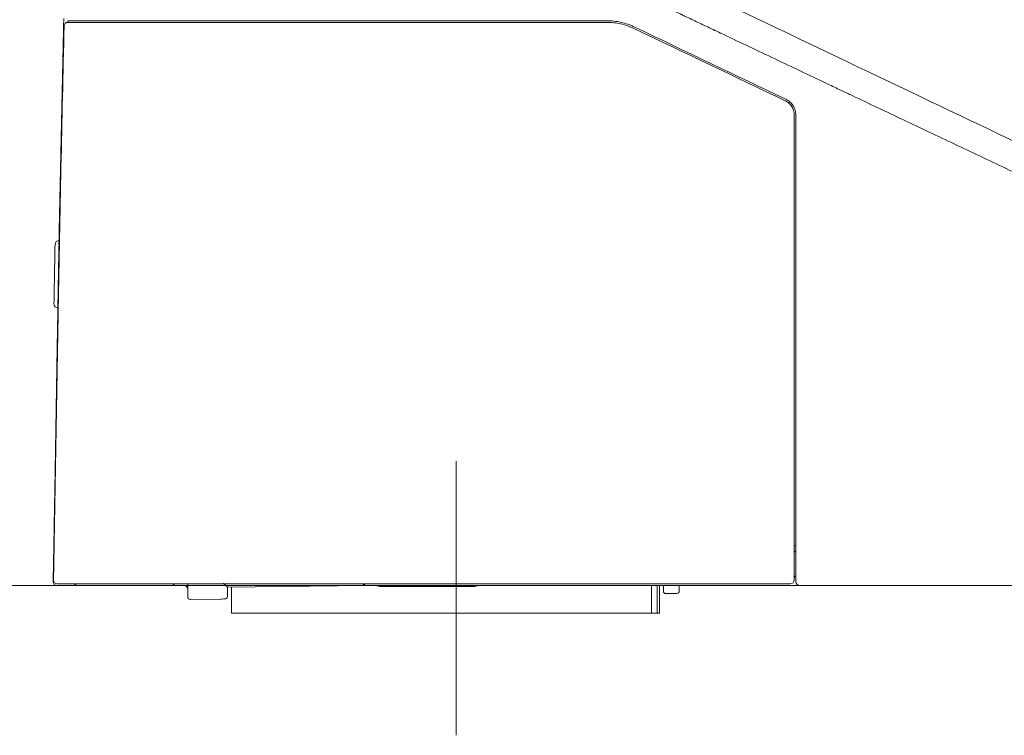
# Model space of a CAD drawing. Units: inches. Extents: x 6162 to 7120, y 95 to 585.
# Drawn here: x 6220 to 6261, y 216 to 246 of the extents above; entities that cross this region are included whole.
import ezdxf

# ---------------------------------------------------------------- set-up
doc = ezdxf.new("R2010")
doc.units = ezdxf.units.IN
doc.header["$MEASUREMENT"] = 0
doc.layers.add('1', color=7, linetype='Continuous')
doc.layers.add('Dimension', color=4, linetype='Continuous')

# ---------------------------------------------------------------- blocks, each defined once
blk = doc.blocks.new('C5')
at = {"color": 0, "lineweight": 18}
blk.add_line((5594.549, 539.488), (5594.549, 550.977), dxfattribs=at)
at = {"layer": '1', "color": 0, "linetype": 'Continuous', "lineweight": 18}
for p, q in [((5578.117, 569.192), (5578.115, 569.191)), ((5577.827, 555.73), (5577.853, 557.23)), ((5577.853, 557.23), (5577.856, 557.393)), ((5577.858, 557.393), (5577.874, 557.393)), ((5577.737, 550.585), (5577.827, 555.73)), ((5577.844, 555.694), (5577.827, 555.73)), ((5577.696, 548.259), (5577.737, 550.585)), ((5577.656, 545.964), (5577.695, 548.212)), ((5577.695, 548.212), (5577.696, 548.259)), ((5577.656, 545.934), (5577.656, 545.924)), ((5578.486, 545.765), (5577.822, 545.765)), ((5582.802, 545.765), (5582.968, 545.765)), ((5583.135, 545.765), (5582.968, 545.765)), ((5583.301, 545.282), (5583.301, 545.831)), ((5584.962, 545.699), (5584.796, 545.864)), ((5590.735, 545.77), (5584.962, 545.699)), ((5584.962, 545.699), (5584.962, 545.299)), ((5585.128, 544.602), (5585.128, 545.701)), ((5592.693, 545.765), (5590.776, 545.765)), ((5592.634, 545.728), (5591.353, 545.727)), ((5591.353, 545.727), (5591.466, 545.727)), ((5602.742, 544.602), (5602.742, 545.765)), ((5602.977, 545.765), (5602.977, 544.602)), ((5603.069, 545.765), (5603.069, 544.602)), ((5603.235, 545.525), (5603.235, 545.765)), ((5603.899, 545.765), (5603.899, 545.531)), ((5583.421, 545.182), (5583.402, 545.182)), ((5584.686, 545.198), (5583.421, 545.182)), ((5584.733, 545.198), (5584.686, 545.198)), ((5584.797, 545.199), (5584.733, 545.198)), ((5584.863, 545.2), (5584.797, 545.199)), ((5603.449, 545.427), (5603.336, 545.426)), ((5603.782, 545.431), (5603.449, 545.427)), ((5603.801, 545.431), (5603.782, 545.431)), ((5585.128, 544.602), (5585.792, 544.602)), ((5594.954, 544.602), (5585.792, 544.602)), ((5602.404, 544.602), (5594.954, 544.602)), ((5602.742, 544.602), (5602.404, 544.602)), ((5602.742, 544.602), (5602.977, 544.602)), ((5603.069, 544.602), (5602.977, 544.602))]:
    blk.add_line(p, q, dxfattribs=at)
at = {"layer": '1', "color": 0, "linetype": 'Continuous', "lineweight": 13}
for p, q in [((5577.904, 560.217), (5577.904, 560.051)), ((5577.877, 557.562), (5577.858, 557.562)), ((5577.858, 557.559), (5577.858, 557.559)), ((5577.858, 557.559), (5577.858, 557.393)), ((5577.853, 557.23), (5577.87, 557.23)), ((5592.132, 545.726), (5592.133, 545.726))]:
    blk.add_line(p, q, dxfattribs=at)
at = {"layer": '1', "color": 0, "linetype": 'Continuous', "lineweight": 18}
for centre, radius, start, end in [((5578.281, 569.188), 0.166, 90, 178.6608), ((7570.99, 522.603), 1993.604, 178.923593, 178.995225), ((5577.904, 560.051), 0.166, 90, 178.9236), ((5578.048, 558.855), 0.166, 178.9579, 206.6077), ((7570.99, 522.603), 1993.438, 178.967441, 178.995141), ((5577.858, 557.559), 0.166, 178.9952, 270), ((5578.025, 557.559), 0.166, 178.9951, 206.1854), ((5578.019, 557.227), 0.166, 153.5223, 179), ((5577.903, 550.582), 0.166, 179, 204.8794), ((5577.862, 548.256), 0.166, 179, 204.8794), ((5577.841, 545.997), 0.166, 179, 270), ((5608.551, 545.997), 0.166, 270, 0), ((5608.95, 545.931), 0.166, 180, 270), ((5577.822, 545.931), 0.166, 182.1718, 270), ((5578.486, 545.931), 0.166, 270, 322.3128), ((5582.802, 545.931), 0.166, 217.7182, 270), ((5583.135, 545.599), 0.166, 0, 90), ((5590.776, 545.931), 0.166, 217.5314, 270), ((5591.353, 546.06), 0.332, 242.6017, 269.8252), ((5603.335, 545.525), 0.0997, 180, 270.7), ((5603.8, 545.531), 0.0997, 270.7, 0), ((5583.4, 545.282), 0.0997, 180, 270.7), ((5584.862, 545.299), 0.0997, 270.7, 0)]:
    blk.add_arc(centre, radius, start, end, dxfattribs=at)
at = {"layer": '1', "color": 0, "linetype": 'Continuous', "lineweight": 13}
for centre, major_axis, ratio, start_param, end_param in [((5578.022, 557.39), (-0.166, 0.003), 0.745582, 0, 0.454921), ((5577.903, 550.582), (-0.166, 0.003), 0.026174, 6.283182, 6.731301), ((5577.861, 548.21), (-0.166, 0.003), 0.858779, 6.283169, 6.734327), ((5577.862, 548.256), (-0.166, 0.003), 0.026174, 6.283182, 6.731301), ((5590.776, 545.931), (0, 0.166), 0.81915, 2.225835, 3.141579), ((5591.353, 546.06), (0, 0.332), 0.642786, 2.663314, 3.139679), ((5593.627, 545.724), (-1.661, 0.002), 0.001463, 3.01298, 3.44602)]:
    blk.add_ellipse(centre, major_axis=major_axis, ratio=ratio, start_param=start_param, end_param=end_param, dxfattribs=at)
at = {"layer": '1', "color": 0, "linetype": 'Continuous', "lineweight": 18}
for centre, major_axis, ratio, start_param, end_param in [((5591.35, 545.724), (-1.827, 0.002), 0.001467, 4.269272, 4.648899), ((5593.627, 545.724), (-1.495, 0.002), 0.001465, 3.183737, 6.288101), ((5593.627, 545.724), (-1.661, 0.002), 0.001468, 3.446024, 5.353164), ((5593.627, 545.724), (-1.661, 0.002), 0.001469, 2.708778, 3.012978)]:
    blk.add_ellipse(centre, major_axis=major_axis, ratio=ratio, start_param=start_param, end_param=end_param, dxfattribs=at)
for points, knots in [([(5722.242, 564.063), (5721.597, 564.114), (5720.308, 564.217), (5717.729, 564.427), (5713.218, 564.807), (5706.776, 565.393), (5699.056, 566.189), (5691.348, 567.103), (5683.658, 568.16), (5675.993, 569.382), (5668.359, 570.789), (5662.031, 572.129), (5656.992, 573.306), (5653.226, 574.242), (5649.473, 575.232), (5645.735, 576.276), (5642.013, 577.372), (5638.305, 578.52), (5634.614, 579.717), (5630.938, 580.962), (5627.278, 582.251), (5623.632, 583.581), (5620, 584.948), (5616.379, 586.346), (5612.769, 587.77), (5609.167, 589.213), (5606.468, 590.304), (5604.82, 590.972), (5604.336, 591.169), (5604.151, 591.243), (5604.116, 591.257)], [0, 0, 0, 0, 0.015922, 0.031843, 0.063686, 0.127373, 0.191059, 0.254745, 0.318431, 0.382118, 0.445804, 0.50949, 0.541333, 0.573177, 0.60502, 0.636863, 0.668706, 0.700549, 0.732392, 0.764235, 0.796079, 0.827922, 0.859765, 0.891608, 0.923451, 0.955294, 0.987137, 0.995098, 0.999079, 1, 1, 1, 1]), ([(5578.096, 569.179), (5578.096, 569.195), (5578.097, 569.227), (5578.098, 569.258), (5578.098, 569.281), (5578.099, 569.288), (5578.099, 569.304), (5578.099, 569.311), (5578.1, 569.334), (5578.1, 569.363), (5578.101, 569.39), (5578.102, 569.41), (5578.102, 569.417), (5578.102, 569.43), (5578.102, 569.436), (5578.103, 569.454), (5578.103, 569.478), (5578.104, 569.498), (5578.104, 569.508)], [0, 0, 0, 0, 0.125, 0.25, 0.25, 0.3125, 0.3125, 0.375, 0.375, 0.5, 0.625, 0.625, 0.6875, 0.6875, 0.75, 0.75, 0.875, 1, 1, 1, 1]), ([(5578.281, 569.354), (5578.284, 569.354), (5578.288, 569.354), (5578.297, 569.354), (5578.302, 569.354), (5578.318, 569.354), (5578.343, 569.354), (5578.392, 569.354), (5578.431, 569.354), (5578.464, 569.354), (5578.475, 569.354), (5578.492, 569.354), (5578.498, 569.354), (5578.51, 569.354), (5578.541, 569.354), (5578.601, 569.354), (5578.688, 569.354), (5578.753, 569.354), (5578.795, 569.354), (5578.803, 569.354), (5578.821, 569.354), (5578.829, 569.354), (5578.855, 569.354), (5578.873, 569.354), (5578.927, 569.354), (5579.001, 569.354), (5579.117, 569.354), (5579.199, 569.354), (5579.251, 569.354), (5579.261, 569.354), (5579.282, 569.354), (5579.314, 569.354), (5579.346, 569.354), (5579.409, 569.354), (5579.495, 569.354), (5579.582, 569.354), (5579.67, 569.354), (5579.714, 569.354), (5579.758, 569.354)], [0, 0, 0, 0, 0.03125, 0.03125, 0.0625, 0.0625, 0.125, 0.1875, 0.25, 0.25, 0.28125, 0.28125, 0.296875, 0.296875, 0.3125, 0.375, 0.4375, 0.5, 0.5, 0.515625, 0.515625, 0.53125, 0.53125, 0.5625, 0.5625, 0.625, 0.6875, 0.75, 0.75, 0.765625, 0.765625, 0.78125, 0.8125, 0.8125, 0.875, 0.9375, 0.9375, 1, 1, 1, 1]), ([(5579.768, 569.42), (5579.723, 569.42), (5579.679, 569.42), (5579.592, 569.42), (5579.506, 569.42), (5579.421, 569.42), (5579.357, 569.42), (5579.326, 569.42), (5579.294, 569.42), (5579.273, 569.42), (5579.263, 569.42), (5579.211, 569.42), (5579.13, 569.42), (5579.014, 569.42), (5578.941, 569.42), (5578.887, 569.42), (5578.869, 569.42), (5578.843, 569.42), (5578.834, 569.42), (5578.817, 569.42), (5578.775, 569.42), (5578.703, 569.42), (5578.615, 569.42), (5578.562, 569.42), (5578.524, 569.42), (5578.512, 569.42), (5578.489, 569.42), (5578.478, 569.42), (5578.445, 569.42), (5578.405, 569.42), (5578.356, 569.42), (5578.33, 569.42), (5578.317, 569.42), (5578.314, 569.42), (5578.309, 569.42), (5578.307, 569.42), (5578.3, 569.42), (5578.296, 569.42), (5578.292, 569.42)], [0, 0, 0, 0, 0.0625, 0.0625, 0.125, 0.1875, 0.1875, 0.21875, 0.234375, 0.234375, 0.25, 0.25, 0.3125, 0.375, 0.4375, 0.4375, 0.46875, 0.46875, 0.484375, 0.484375, 0.5, 0.5625, 0.625, 0.6875, 0.6875, 0.71875, 0.71875, 0.75, 0.75, 0.8125, 0.875, 0.9375, 0.9375, 0.953125, 0.953125, 0.96875, 0.96875, 1, 1, 1, 1]), ([(5602.031, 569.154), (5601.985, 569.176), (5601.938, 569.197), (5601.868, 569.226), (5601.844, 569.235), (5601.797, 569.253), (5601.773, 569.262), (5601.652, 569.304), (5601.555, 569.331), (5601.359, 569.375), (5601.26, 569.392), (5601.06, 569.414), (5600.959, 569.42), (5600.857, 569.42)], [0, 0, 0, 0, 0.125, 0.125, 0.1875, 0.1875, 0.25, 0.25, 0.5, 0.5, 0.75, 0.75, 1, 1, 1, 1]), ([(5600.857, 569.354), (5600.957, 569.354), (5601.055, 569.348), (5601.25, 569.326), (5601.347, 569.31), (5601.538, 569.267), (5601.633, 569.24), (5601.75, 569.199), (5601.774, 569.191), (5601.82, 569.173), (5601.889, 569.146), (5601.957, 569.116), (5602.002, 569.094)], [0, 0, 0, 0, 0.25, 0.25, 0.5, 0.5, 0.75, 0.75, 0.8125, 0.8125, 0.875, 1, 1, 1, 1]), ([(5608.339, 566.07), (5608.367, 566.057), (5608.394, 566.041), (5608.446, 566.007), (5608.47, 565.988), (5608.5, 565.962), (5608.505, 565.957), (5608.517, 565.946), (5608.522, 565.941), (5608.539, 565.924), (5608.549, 565.912), (5608.579, 565.877), (5608.598, 565.852), (5608.623, 565.812), (5608.63, 565.799), (5608.641, 565.778), (5608.645, 565.771), (5608.652, 565.757), (5608.655, 565.75), (5608.671, 565.714), (5608.693, 565.656), (5608.706, 565.595), (5608.713, 565.549), (5608.714, 565.533), (5608.716, 565.502), (5608.717, 565.486), (5608.717, 565.471)], [0, 0, 0, 0, 0.125, 0.125, 0.25, 0.25, 0.28125, 0.28125, 0.3125, 0.3125, 0.375, 0.375, 0.5, 0.5, 0.5625, 0.5625, 0.59375, 0.59375, 0.625, 0.625, 0.75, 0.875, 0.875, 0.9375, 0.9375, 1, 1, 1, 1]), ([(5608.783, 565.471), (5608.783, 565.488), (5608.783, 565.505), (5608.78, 565.539), (5608.779, 565.557), (5608.771, 565.608), (5608.757, 565.675), (5608.733, 565.739), (5608.716, 565.778), (5608.712, 565.786), (5608.704, 565.801), (5608.693, 565.824), (5608.68, 565.846), (5608.652, 565.89), (5608.632, 565.917), (5608.599, 565.956), (5608.587, 565.969), (5608.569, 565.988), (5608.563, 565.994), (5608.551, 566.006), (5608.544, 566.011), (5608.512, 566.04), (5608.485, 566.061), (5608.428, 566.098), (5608.399, 566.115), (5608.367, 566.13)], [0, 0, 0, 0, 0.0625, 0.0625, 0.125, 0.125, 0.25, 0.375, 0.375, 0.40625, 0.40625, 0.4375, 0.5, 0.5, 0.625, 0.625, 0.6875, 0.6875, 0.71875, 0.71875, 0.75, 0.75, 0.875, 0.875, 1, 1, 1, 1]), ([(5645.84, 551.057), (5644.654, 551.623), (5643.468, 552.188), (5641.096, 553.32), (5639.91, 553.885), (5637.538, 555.017), (5636.352, 555.582), (5633.98, 556.714), (5632.795, 557.279), (5630.423, 558.411), (5629.237, 558.976), (5626.865, 560.108), (5625.679, 560.673), (5623.307, 561.805), (5622.121, 562.37), (5619.749, 563.502), (5618.563, 564.067), (5617.377, 564.633)], [0, 0, 0, 0, 0.125, 0.125, 0.25, 0.25, 0.375, 0.375, 0.5, 0.5, 0.625, 0.625, 0.75, 0.75, 0.875, 0.875, 1, 1, 1, 1]), ([(5577.876, 558.526), (5577.876, 558.548), (5577.876, 558.569), (5577.877, 558.601), (5577.877, 558.611), (5577.878, 558.632), (5577.878, 558.643), (5577.878, 558.673), (5577.879, 558.692), (5577.879, 558.715), (5577.879, 558.719), (5577.879, 558.728), (5577.879, 558.732), (5577.88, 558.745), (5577.88, 558.753), (5577.88, 558.776), (5577.88, 558.79), (5577.881, 558.805), (5577.881, 558.808), (5577.881, 558.813), (5577.881, 558.821), (5577.881, 558.833), (5577.881, 558.84), (5577.881, 558.845), (5577.881, 558.846), (5577.881, 558.849), (5577.882, 558.85), (5577.882, 558.856), (5577.882, 558.858), (5577.882, 558.858)], [0, 0, 0, 0, 0.125, 0.125, 0.1875, 0.1875, 0.25, 0.25, 0.375, 0.375, 0.40625, 0.40625, 0.4375, 0.4375, 0.5, 0.5, 0.625, 0.625, 0.65625, 0.65625, 0.6875, 0.75, 0.8125, 0.8125, 0.84375, 0.84375, 0.875, 0.875, 1, 1, 1, 1]), ([(5608.783, 547.166), (5608.781, 547.167), (5608.778, 547.168), (5608.773, 547.17), (5608.77, 547.171), (5608.762, 547.176), (5608.757, 547.179), (5608.75, 547.185), (5608.748, 547.188), (5608.743, 547.192), (5608.741, 547.195), (5608.735, 547.203), (5608.731, 547.209), (5608.724, 547.222), (5608.722, 547.229), (5608.719, 547.238), (5608.719, 547.24), (5608.718, 547.244), (5608.717, 547.25), (5608.717, 547.256), (5608.717, 547.26)], [0, 0, 0, 0, 0.077939, 0.077939, 0.161762, 0.161762, 0.32941, 0.32941, 0.413234, 0.413234, 0.497057, 0.497057, 0.664705, 0.664705, 0.832352, 0.832352, 0.874264, 0.874264, 0.916176, 1, 1, 1, 1]), ([(5608.717, 546.064), (5608.717, 546.071), (5608.718, 546.078), (5608.72, 546.089), (5608.721, 546.092), (5608.723, 546.098), (5608.725, 546.105), (5608.728, 546.111), (5608.731, 546.116), (5608.732, 546.119), (5608.737, 546.127), (5608.741, 546.132), (5608.747, 546.138), (5608.749, 546.14), (5608.753, 546.144), (5608.755, 546.146), (5608.761, 546.151), (5608.766, 546.154), (5608.773, 546.157), (5608.775, 546.158), (5608.78, 546.16), (5608.781, 546.16), (5608.783, 546.161)], [0, 0, 0, 0, 0.145495, 0.145495, 0.218243, 0.218243, 0.29099, 0.363738, 0.363738, 0.436485, 0.436485, 0.58198, 0.58198, 0.654728, 0.654728, 0.727475, 0.727475, 0.87297, 0.87297, 0.945718, 0.945718, 1, 1, 1, 1]), ([(5579.319, 545.831), (5579.274, 545.831), (5579.23, 545.831), (5579.142, 545.831), (5579.055, 545.831), (5578.97, 545.831), (5578.906, 545.831), (5578.874, 545.831), (5578.843, 545.831), (5578.822, 545.831), (5578.811, 545.831), (5578.759, 545.831), (5578.678, 545.831), (5578.561, 545.831), (5578.488, 545.831), (5578.434, 545.831), (5578.416, 545.831), (5578.39, 545.831), (5578.381, 545.831), (5578.364, 545.831), (5578.321, 545.831), (5578.249, 545.831), (5578.161, 545.831), (5578.108, 545.831), (5578.077, 545.831), (5578.071, 545.831), (5578.059, 545.831), (5578.053, 545.831), (5578.035, 545.831), (5578.024, 545.831), (5577.992, 545.831), (5577.952, 545.831), (5577.904, 545.831), (5577.878, 545.831), (5577.862, 545.831), (5577.857, 545.831), (5577.848, 545.831), (5577.844, 545.831), (5577.841, 545.831)], [0, 0, 0, 0, 0.0625, 0.0625, 0.125, 0.1875, 0.1875, 0.21875, 0.234375, 0.234375, 0.25, 0.25, 0.3125, 0.375, 0.4375, 0.4375, 0.46875, 0.46875, 0.484375, 0.484375, 0.5, 0.5625, 0.625, 0.6875, 0.6875, 0.703125, 0.703125, 0.71875, 0.71875, 0.75, 0.75, 0.8125, 0.875, 0.9375, 0.9375, 0.96875, 0.96875, 1, 1, 1, 1]), ([(5578.885, 545.765), (5578.859, 545.765), (5578.833, 545.765), (5578.795, 545.765), (5578.782, 545.765), (5578.763, 545.765), (5578.757, 545.765), (5578.745, 545.765), (5578.738, 545.765), (5578.708, 545.765), (5578.685, 545.765), (5578.658, 545.765), (5578.653, 545.765), (5578.642, 545.765), (5578.637, 545.765), (5578.622, 545.765), (5578.612, 545.765), (5578.585, 545.765), (5578.568, 545.765), (5578.55, 545.765), (5578.546, 545.765), (5578.54, 545.765), (5578.53, 545.765), (5578.516, 545.765), (5578.507, 545.765), (5578.502, 545.765), (5578.5, 545.765), (5578.497, 545.765), (5578.495, 545.765), (5578.489, 545.765), (5578.486, 545.765), (5578.486, 545.765)], [0, 0, 0, 0, 0.125003, 0.125003, 0.187504, 0.187504, 0.218755, 0.218755, 0.250005, 0.250005, 0.375008, 0.375008, 0.406258, 0.406258, 0.437509, 0.437509, 0.50001, 0.50001, 0.625013, 0.625013, 0.656264, 0.656264, 0.687514, 0.750015, 0.812517, 0.812517, 0.843767, 0.843767, 0.875018, 0.875018, 1, 1, 1, 1]), ([(5592.544, 545.761), (5592.547, 545.758), (5592.557, 545.751), (5592.567, 545.745), (5592.577, 545.741), (5592.58, 545.739), (5592.587, 545.736), (5592.59, 545.735), (5592.6, 545.732), (5592.607, 545.73), (5592.617, 545.729), (5592.621, 545.728), (5592.625, 545.728), (5592.627, 545.728), (5592.628, 545.728), (5592.63, 545.728), (5592.632, 545.728), (5592.634, 545.728)], [0, 0, 0, 0, 0.127211, 0.345409, 0.345409, 0.454507, 0.454507, 0.563606, 0.563606, 0.781803, 0.781803, 0.890901, 0.918176, 0.918176, 0.945451, 0.945451, 1, 1, 1, 1]), ([(5595.271, 545.723), (5595.273, 545.722), (5595.288, 545.722), (5595.307, 545.723), (5595.32, 545.724), (5595.355, 545.728), (5595.4, 545.74), (5595.435, 545.756), (5595.446, 545.763)], [0, 0, 0, 0, 0.469151, 0.542315, 0.587829, 0.652383, 0.883808, 1, 1, 1, 1])]:
    blk.add_open_spline(points, degree=3, knots=knots, dxfattribs=at)
at = {"layer": '1', "color": 0, "linetype": 'Continuous', "lineweight": 13}
for points, knots in [([(5642.696, 546.111), (5642.689, 546.193), (5642.673, 546.374), (5642.65, 546.654), (5642.623, 546.95), (5642.593, 547.246), (5642.554, 547.541), (5642.506, 547.835), (5642.426, 548.224), (5642.299, 548.703), (5642.1, 549.265), (5641.897, 549.717), (5641.712, 550.068), (5641.562, 550.325), (5641.4, 550.575), (5641.17, 550.898), (5640.916, 551.204), (5640.639, 551.488), (5640.42, 551.69), (5640.19, 551.878), (5639.949, 552.054), (5639.759, 552.177), (5639.642, 552.247), (5639.6, 552.272), (5639.57, 552.29), (5639.517, 552.321), (5639.387, 552.394), (5639.179, 552.504), (5638.914, 552.64), (5638.649, 552.775), (5638.295, 552.955), (5637.676, 553.269), (5636.792, 553.719), (5635.377, 554.436), (5633.606, 555.331), (5631.479, 556.399), (5629.349, 557.463), (5627.217, 558.523), (5625.083, 559.578), (5623.304, 560.454), (5621.879, 561.154), (5620.81, 561.678), (5619.74, 562.199), (5618.668, 562.717), (5617.595, 563.231), (5616.161, 563.912), (5614.726, 564.589), (5613.292, 565.268), (5612.216, 565.777), (5611.432, 566.149), (5610.984, 566.362), (5610.872, 566.415), (5610.76, 566.469), (5610.491, 566.596), (5609.886, 566.884), (5608.991, 567.309), (5607.557, 567.989), (5606.392, 568.542), (5605.552, 568.941), (5605.417, 569.005), (5605.361, 569.031), (5605.305, 569.058), (5605.081, 569.164), (5604.689, 569.35), (5604.297, 569.536), (5604.073, 569.642), (5604.017, 569.669), (5603.961, 569.696), (5603.827, 569.759), (5603.345, 569.988), (5602.539, 570.371), (5601.107, 571.054), (5599.318, 571.911), (5597.53, 572.772), (5596.101, 573.462), (5595.03, 573.981), (5594.137, 574.414), (5593.512, 574.717), (5593.155, 574.89), (5592.888, 575.019), (5592.62, 575.149), (5592.263, 575.322), (5591.957, 575.47), (5591.728, 575.58), (5591.661, 575.613), (5591.61, 575.638), (5591.548, 575.667), (5591.437, 575.721), (5591.258, 575.808), (5591.013, 575.927), (5590.746, 576.058), (5590.48, 576.192), (5590.216, 576.329), (5589.954, 576.471), (5589.609, 576.667), (5589.188, 576.93), (5588.704, 577.277), (5588.249, 577.662), (5587.83, 578.084), (5587.451, 578.543), (5587.17, 578.952), (5587.003, 579.231), (5586.936, 579.349), (5586.912, 579.393), (5586.896, 579.422), (5586.866, 579.477), (5586.749, 579.695), (5586.605, 579.996), (5586.449, 580.359), (5586.302, 580.726), (5586.134, 581.191), (5585.986, 581.662), (5585.899, 581.967), (5585.865, 582.089), (5585.855, 582.125), (5585.848, 582.153), (5585.839, 582.185), (5585.823, 582.245), (5585.785, 582.389), (5585.73, 582.616), (5585.666, 582.905), (5585.606, 583.195), (5585.562, 583.424), (5585.535, 583.57), (5585.524, 583.63), (5585.514, 583.691), (5585.488, 583.836), (5585.433, 584.165), (5585.369, 584.604), (5585.324, 584.969), (5585.305, 585.144), (5585.301, 585.181), (5585.298, 585.209), (5585.295, 585.243), (5585.289, 585.305), (5585.27, 585.502), (5585.247, 585.785), (5585.227, 586.132), (5585.211, 586.528), (5585.201, 586.924), (5585.191, 587.32), (5585.184, 587.618), (5585.176, 587.915), (5585.17, 588.113), (5585.168, 588.212)], [0, 0, 0, 0, 0.003261, 0.007185, 0.011109, 0.015034, 0.018958, 0.022882, 0.026806, 0.034654, 0.042503, 0.050351, 0.054275, 0.058199, 0.062124, 0.066048, 0.073896, 0.07782, 0.081744, 0.085669, 0.089593, 0.093517, 0.094621, 0.094989, 0.095479, 0.09597, 0.097441, 0.101365, 0.105289, 0.109214, 0.113138, 0.120986, 0.136683, 0.15238, 0.183773, 0.215166, 0.24656, 0.277953, 0.309346, 0.34074, 0.356436, 0.372133, 0.38783, 0.403526, 0.419223, 0.43492, 0.466313, 0.48201, 0.497706, 0.513403, 0.516346, 0.517327, 0.518308, 0.521251, 0.5291, 0.544796, 0.560493, 0.591886, 0.595811, 0.597282, 0.597773, 0.598263, 0.599735, 0.607583, 0.615431, 0.616903, 0.617394, 0.617884, 0.619356, 0.62328, 0.638976, 0.654673, 0.686066, 0.71746, 0.733157, 0.748853, 0.76455, 0.772398, 0.776322, 0.780247, 0.784171, 0.788095, 0.795943, 0.797599, 0.798151, 0.798886, 0.799867, 0.800848, 0.803792, 0.807716, 0.81164, 0.815564, 0.819488, 0.823412, 0.827337, 0.835185, 0.843033, 0.850882, 0.85873, 0.866578, 0.874427, 0.878351, 0.879454, 0.879822, 0.880313, 0.880803, 0.882275, 0.890123, 0.894047, 0.897972, 0.90582, 0.913668, 0.917592, 0.91842, 0.918696, 0.919064, 0.919555, 0.920045, 0.921517, 0.925441, 0.929365, 0.933289, 0.937213, 0.938685, 0.939175, 0.939666, 0.941137, 0.945062, 0.95291, 0.958796, 0.959624, 0.9599, 0.960268, 0.960758, 0.961249, 0.96272, 0.968607, 0.972531, 0.976455, 0.984303, 0.988227, 0.992152, 0.996076, 1, 1, 1, 1]), ([(5578.292, 569.42), (5578.288, 569.42), (5578.285, 569.419), (5578.28, 569.415), (5578.278, 569.412), (5578.275, 569.406), (5578.274, 569.404), (5578.273, 569.399), (5578.272, 569.396), (5578.271, 569.387), (5578.27, 569.38), (5578.27, 569.372)], [0, 0, 0, 0, 0.25, 0.25, 0.5, 0.5, 0.625, 0.625, 0.75, 0.75, 1, 1, 1, 1])]:
    blk.add_open_spline(points, degree=3, knots=knots, dxfattribs=at)
at = {"layer": '1', "color": 0, "linetype": 'Continuous', "lineweight": 18}
for points, degree in [([(5617.377, 564.633), (5608.273, 568.976), (5599.168, 573.319), (5590.063, 577.661)], 3), ([(5578.117, 569.192), (5578.025, 565.262), (5577.945, 561.331), (5577.876, 557.4)], 3), ([(5577.882, 558.858), (5577.944, 562.299), (5578.016, 565.739), (5578.096, 569.179)], 3), ([(5579.758, 569.354), (5586.791, 569.354), (5593.824, 569.354), (5600.857, 569.354)], 3), ([(5600.857, 569.42), (5593.827, 569.42), (5586.797, 569.42), (5579.768, 569.42)], 3), ([(5602.002, 569.094), (5604.114, 568.086), (5606.227, 567.078), (5608.339, 566.07)], 3), ([(5608.367, 566.13), (5606.255, 567.138), (5604.143, 568.146), (5602.031, 569.154)], 3), ([(5608.717, 565.471), (5608.717, 558.979), (5608.717, 552.488), (5608.717, 545.997)], 3), ([(5608.783, 545.931), (5608.783, 552.444), (5608.783, 558.957), (5608.783, 565.471)], 3), ([(5577.874, 557.4), (5577.774, 551.7), (5577.675, 546)], 2), ([(5608.783, 547.426), (5608.761, 547.426), (5608.739, 547.426), (5608.717, 547.426)], 3), ([(5577.656, 545.934), (5577.656, 545.944), (5577.656, 545.954), (5577.656, 545.964)], 3), ([(5582.8, 545.765), (5581.495, 545.765), (5580.19, 545.765), (5578.885, 545.765)], 3), ([(5608.551, 545.831), (5598.807, 545.831), (5589.063, 545.831), (5579.319, 545.831)], 3), ([(5608.947, 545.765), (5603.529, 545.765), (5598.111, 545.765), (5592.693, 545.765)], 3), ([(5617.521, 545.765), (5614.664, 545.765), (5611.807, 545.765), (5608.95, 545.765)], 3)]:
    blk.add_open_spline(points, degree=degree, dxfattribs=at)
at = {"layer": '1', "color": 0, "linetype": 'Continuous', "lineweight": 13}
blk.add_open_spline([(5578.27, 569.372), (5578.27, 569.366), (5578.269, 569.36), (5578.269, 569.354)], degree=3, dxfattribs=at)

msp = doc.modelspace()

# ---------------------------------------------------------------- linework, layer by layer
at = {"layer": 'Dimension', "color": 7, "linetype": 'ByBlock', "lineweight": 18}
msp.add_line((6217.831, 221.972), (6392.581, 221.972), dxfattribs=at)

# ---------------------------------------------------------------- block references
at = {"color": 7, "linetype": 'ByBlock', "lineweight": 18}
msp.add_blockref('C5', (643.465, -323.793), dxfattribs=at)

doc.saveas('drawing.dxf')
